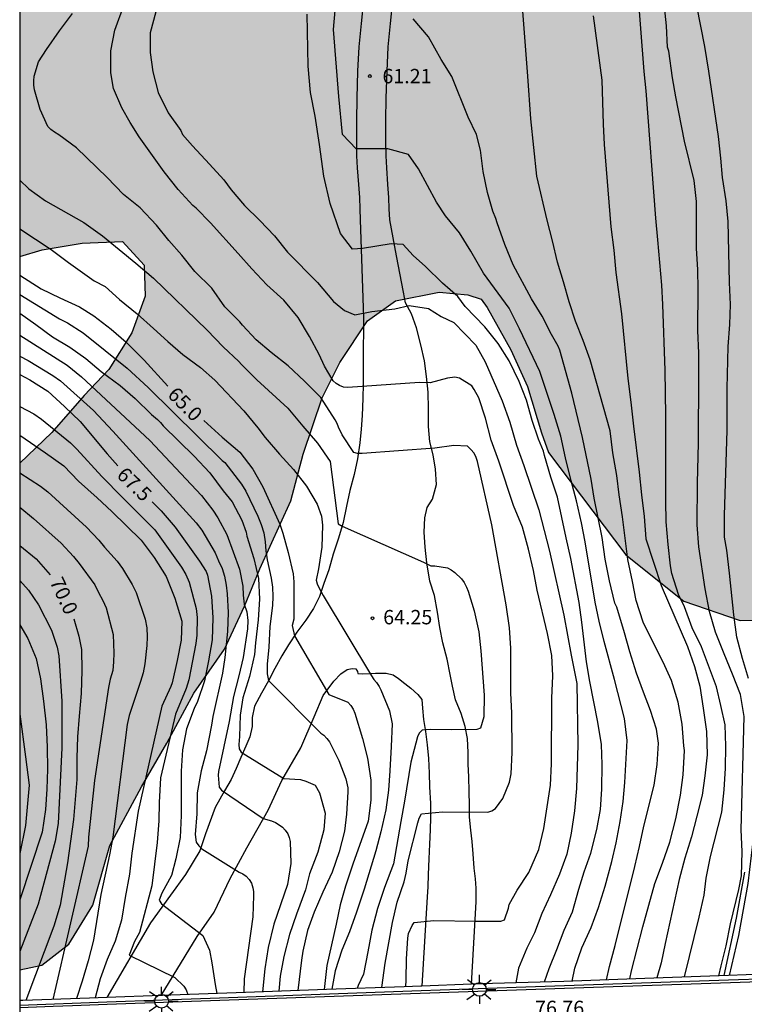
# Model space of a CAD drawing. Units: millimetres. Extents: x 582044 to 582395, y 4793790 to 4794040.
# Drawn here: x 582044 to 582082, y 4793889 to 4793940 of the extents above; entities that cross this region are included whole.
import ezdxf

# ---------------------------------------------------------------- set-up
doc = ezdxf.new("R2010")
doc.units = ezdxf.units.MM
for name, color, linetype in [('010106', 9, 'Continuous'), ('020104', 34, 'Continuous'), ('020204', 9, 'Continuous'), ('020307', 24, 'Continuous'), ('020308', 9, 'Continuous'), ('050103', 4, 'Continuous'), ('060106', 9, 'BARANDILLA'), ('060108', 9, 'Continuous'), ('060110', 9, 'Continuous'), ('060125', 1, 'Continuous'), ('100106', 63, 'Continuous'), ('250206', 9, 'Continuous'), ('990504', 63, 'Continuous')]:
    doc.layers.add(name, color=color, linetype=linetype)
doc.layers.add('020105', color=24, linetype='Continuous', lineweight=30)
doc.styles.add('ARIAL', font='ARIAL.TTF', dxfattribs={"height": 1})
doc.styles.add('ARIALI', font='ARIALI.TTF', dxfattribs={"height": 1})
doc.linetypes.add('BARANDILLA', pattern='A,1,[201,DONOSTI.shx,S=0.1,R=0,X=0,Y=0],1', length=2)

# ---------------------------------------------------------------- blocks, each defined once
blk = doc.blocks.new('COTAPU')
blk.add_circle((0, 0), 0.075)
blk = doc.blocks.new('FAROLA')
for p, q in [((0, 0.355), (0, 0.755)), ((-0.355, 0), (-0.895, 0)), ((-0.63, 0.51), (-0.255, 0.245)), ((0.605, 0.49), (0.276, 0.223)), ((0.355, 0), (0.855, 0)), ((-0.65, -0.52), (-0.255, -0.24)), ((0, -0.355), (0, -0.755)), ((0.585, -0.52), (0.256, -0.246))]:
    blk.add_line(p, q)
blk.add_circle((0, 0), 0.355)

msp = doc.modelspace()

# ---------------------------------------------------------------- hatches: boundary and pattern name
at = {"layer": '990504'}
msp.add_hatch(color=256, dxfattribs=at).paths.add_polyline_path([(582044.16, 4794040.236), (582184.539, 4794040.233), (582184.219, 4794038.013), (582184.055, 4794033.665), (582184.146, 4794027.378), (582184.134, 4794025.728), (582184.186, 4794023.719), (582184.187, 4794019.234), (582184.248, 4794017.171), (582184.397, 4794014.531), (582184.591, 4794012.219), (582184.601, 4794005.51), (582184.483, 4794002.393), (582184.23, 4793998.984), (582183.599, 4793992.875), (582182.971, 4793989.607), (582181.781, 4793987.198), (582180.04, 4793985.824), (582178.115, 4793984.978), (582176.213, 4793984.281), (582174.612, 4793983.481), (582172.814, 4793982.088), (582171.821, 4793980.289), (582171.604, 4793977.744), (582172.566, 4793975.302), (582174.322, 4793973.408), (582175.971, 4793971.258), (582176.775, 4793969.19), (582177.199, 4793966.89), (582177.396, 4793965.177), (582177.336, 4793962.882), (582177.191, 4793961.008), (582176.72, 4793958.677), (582175.865, 4793956.713), (582174.618, 4793954.424), (582173.043, 4793952.427), (582171.139, 4793950.711), (582169.205, 4793949.465), (582167.466, 4793948.402), (582161.487, 4793942.501), (582160.663, 4793941.811), (582159.476, 4793940.563), (582158.379, 4793938.527), (582157.403, 4793936.023), (582156.489, 4793933.041), (582154.411, 4793925.393), (582151.522, 4793915.55), (582150.666, 4793912.808), (582148.345, 4793904.253), (582147.728, 4793901.539), (582147.138, 4793898.711), (582146.256, 4793893.251), (582145.795, 4793890.757), (582145.063, 4793888.732), (582143.875, 4793887.213), (582141.929, 4793886.76), (582140.157, 4793887.532), (582138.726, 4793889.549), (582137.681, 4793891.262), (582136.749, 4793893.621), (582135.918, 4793895.024), (582134.848, 4793897.037), (582132.157, 4793900.283), (582131.887, 4793900.493), (582130.861, 4793901.079), (582128.675, 4793901.949), (582126.722, 4793902.672), (582125.122, 4793902.836), (582123.151, 4793902.77), (582121.154, 4793902.416), (582119.055, 4793901.851), (582117.118, 4793900.79), (582115.436, 4793899.528), (582113.612, 4793898.342), (582111.801, 4793897.346), (582109.786, 4793896.948), (582108.048, 4793896.942), (582106.592, 4793897.164), (582104.982, 4793898.269), (582103.776, 4793900.571), (582103.432, 4793902.965), (582103.5, 4793908.392), (582103.671, 4793911.526), (582103.771, 4793914.827), (582104.042, 4793918.364), (582104.501, 4793921.779), (582105.648, 4793927.925), (582106.319, 4793930.35), (582107.471, 4793933.644), (582108.868, 4793937.34), (582110.219, 4793940.478), (582111.103, 4793943.833), (582110.249, 4793946.046), (582108.243, 4793947.395), (582106.639, 4793946.797), (582104.372, 4793944.912), (582102.403, 4793942.051), (582100.462, 4793939.564), (582098.575, 4793937.033), (582096.845, 4793934.273), (582095.447, 4793931.265), (582094.111, 4793928.165), (582093.159, 4793925.513), (582092.353, 4793922.574), (582091.471, 4793920.037), (582090.391, 4793917.285), (582089.329, 4793914.885), (582088.058, 4793912.315), (582086.678, 4793909.922), (582084.326, 4793908.889), (582081.686, 4793908.834), (582078.751, 4793909.838), (582075.725, 4793912.256), (582071.692, 4793917.587), (582071.329, 4793918.62), (582070.612, 4793921.034), (582069.731, 4793922.941), (582068.497, 4793925.155), (582068.195, 4793925.583), (582067.504, 4793925.821), (582066.002, 4793925.953), (582063.723, 4793925.507), (582062.263, 4793924.452), (582060.836, 4793922.281), (582059.918, 4793920.439), (582058.919, 4793917.515), (582058.282, 4793915.072), (582056.663, 4793911.526), (582055.863, 4793909.584), (582054.829, 4793907.334), (582053.217, 4793905.05), (582051.826, 4793902.45), (582050.498, 4793900.164), (582048.845, 4793897.101), (582047.961, 4793894.005), (582046.718, 4793891.963), (582045.308, 4793890.861), (582044.156, 4793890.62), (582044.157, 4793917.04), (582045.834, 4793918.635), (582047.51, 4793920.562), (582048.802, 4793921.92), (582050.002, 4793923.84), (582050.686, 4793925.742), (582050.64, 4793927.361), (582049.504, 4793928.588), (582047.402, 4793928.501), (582045.316, 4793928.152), (582044.157, 4793927.819)])

# ---------------------------------------------------------------- linework, layer by layer
at = {"layer": '010106', "flags": 128}
msp.add_lwpolyline([(582044.154, 4793790.243), (582394.144, 4793790.236), (582394.15, 4794040.229), (582044.16, 4794040.236)], close=True, dxfattribs=at)
at = {"layer": '020104', "flags": 128}
for points, elevation in [([(582078.781, 4793890.253), (582079.552, 4793893.379), (582079.8, 4793894.516), (582079.919, 4793895.397), (582080.135, 4793896.536), (582080.724, 4793898.853), (582080.847, 4793900.002), (582080.912, 4793901.133), (582080.944, 4793902.282), (582080.896, 4793903.396), (582080.682, 4793904.404), (582080.451, 4793905.382), (582079.672, 4793907.472), (582079.18, 4793908.46), (582078.777, 4793909.554), (582078.473, 4793910.191), (582078.123, 4793911.29), (582078.052, 4793911.685), (582077.925, 4793912.803), (582077.828, 4793913.978), (582077.804, 4793915.078), (582077.804, 4793919.516), (582077.775, 4793921.873), (582077.657, 4793925.315), (582077.602, 4793926.316), (582077.399, 4793928.685), (582077.285, 4793929.808), (582076.778, 4793936.454), (582076.684, 4793937.464), (582076.32, 4793942.18)], 59.5), ([(582082.125, 4793905.81), (582081.81, 4793906.855), (582081.514, 4793907.96), (582081.358, 4793909.138), (582081.129, 4793911.302), (582080.984, 4793912.506), (582080.859, 4793913.186), (582080.868, 4793914.332), (582080.998, 4793918.746), (582081.007, 4793920.936), (582081.063, 4793923.122), (582081.14, 4793924.261), (582081.186, 4793925.307), (582081.125, 4793926.46), (582081.059, 4793929.643), (582080.956, 4793930.722), (582080.769, 4793931.934), (582080.683, 4793932.939), (582080.56, 4793934.071), (582080.052, 4793937.48), (582079.839, 4793938.752), (582079.213, 4793941.948)], 58.5), ([(582064.266, 4793889.744), (582064.293, 4793890.106), (582064.306, 4793891.201), (582064.377, 4793892.271), (582064.411, 4793892.516), (582064.595, 4793892.93), (582064.709, 4793893.095), (582065.733, 4793893.203), (582067.894, 4793893.162), (582069.209, 4793893.161), (582069.4, 4793893.234), (582069.613, 4793893.833), (582069.649, 4793894.038), (582070.075, 4793894.771), (582070.678, 4793895.701), (582071.191, 4793896.907), (582071.457, 4793898.001), (582071.799, 4793900.245), (582071.858, 4793901.362), (582071.871, 4793904.781), (582071.919, 4793905.95), (582071.879, 4793907.009), (582071.653, 4793908.152), (582071.115, 4793910.418), (582070.913, 4793911.437), (582070.649, 4793912.549), (582070.351, 4793913.709), (582069.87, 4793914.83), (582069.107, 4793917.14), (582068.715, 4793918.243), (582068.425, 4793919.376), (582068.062, 4793920.444), (582067.832, 4793920.881), (582067.697, 4793921.069), (582067.057, 4793921.466), (582066.816, 4793921.52), (582066.441, 4793921.466), (582065.532, 4793921.225), (582064.971, 4793921.252), (582061.245, 4793920.975), (582061.014, 4793920.996), (582060.818, 4793921.079), (582060.647, 4793921.196), (582060.49, 4793921.329), (582060.028, 4793922.087), (582059.75, 4793922.705), (582059.256, 4793923.637), (582058.664, 4793924.633), (582057.914, 4793925.541), (582057.033, 4793926.329), (582056.251, 4793927.164), (582055.541, 4793927.969), (582054.094, 4793929.564), (582053.344, 4793930.331), (582053.176, 4793930.464), (582052.407, 4793931.299), (582051.686, 4793932.225), (582050.378, 4793934.053), (582049.91, 4793934.804), (582049.482, 4793935.569), (582049.034, 4793936.572), (582048.9, 4793937.391), (582048.894, 4793938.527), (582049.103, 4793939.612), (582049.574, 4793940.901)], 63), ([(582072.939, 4793890.042), (582073.069, 4793890.705), (582073.433, 4793891.766), (582073.922, 4793892.832), (582074.3, 4793893.882), (582074.659, 4793894.987), (582075.001, 4793896.276), (582075.218, 4793897.255), (582075.432, 4793898.363), (582075.591, 4793899.393), (582075.677, 4793900.393), (582075.803, 4793902.589), (582075.662, 4793903.724), (582075.138, 4793905.754), (582074.597, 4793907.739), (582074.338, 4793908.803), (582074.129, 4793909.799), (582073.603, 4793912.943), (582073.422, 4793913.93), (582073.159, 4793915.072), (582072.879, 4793916.116), (582072.586, 4793917.312), (582072.34, 4793918.44), (582071.997, 4793919.574), (582071.24, 4793921.825), (582070.194, 4793924.037), (582069.645, 4793925.11), (582068.321, 4793926.948), (582067.652, 4793928.086), (582067.06, 4793929.052), (582066.339, 4793929.932), (582065.868, 4793930.639), (582064.926, 4793932.383), (582064.408, 4793933.137), (582063.325, 4793933.42), (582061.676, 4793933.42), (582060.97, 4793934.174), (582060.781, 4793936.153), (582060.499, 4793939.641), (582060.64, 4793941.243)], 61.5), ([(582080.575, 4793890.313), (582080.686, 4793890.831), (582080.953, 4793891.883), (582081.176, 4793893.023), (582081.617, 4793894.816), (582081.754, 4793895.529), (582081.784, 4793896.796), (582081.737, 4793897.921), (582081.883, 4793903.837), (582081.709, 4793904.986), (582081.291, 4793906.042), (582080.845, 4793907.101), (582080.405, 4793908.22), (582080.086, 4793909.309), (582079.862, 4793910.488), (582079.534, 4793912.681), (582079.451, 4793913.831), (582079.454, 4793916.019), (582079.518, 4793918.086), (582079.538, 4793921.637), (582079.527, 4793922.768), (582079.485, 4793923.956), (582079.489, 4793926.085), (582079.47, 4793927.137), (582079.412, 4793928.229), (582079.409, 4793930.676), (582079.282, 4793931.777), (582078.775, 4793933.82), (582078.327, 4793936.141), (582078.165, 4793937.128), (582077.964, 4793938.519), (582077.903, 4793938.72), (582077.843, 4793939.841), (582077.724, 4793941.008)], 59), ([(582063.009, 4793889.701), (582063.186, 4793890.976), (582063.567, 4793893.093), (582063.819, 4793894.157), (582064.173, 4793895.215), (582064.285, 4793895.66), (582064.382, 4793896.3), (582064.895, 4793898.283), (582064.969, 4793898.537), (582065.077, 4793898.766), (582066.179, 4793898.862), (582068.536, 4793898.849), (582068.755, 4793898.906), (582068.933, 4793899.029), (582069.316, 4793899.566), (582069.673, 4793900.409), (582069.761, 4793900.845), (582069.807, 4793901.948), (582069.794, 4793904.016), (582069.737, 4793905.04), (582069.736, 4793907.399), (582069.663, 4793908.453), (582069.495, 4793909.659), (582068.741, 4793913.83), (582068.005, 4793917.122), (582067.931, 4793917.331), (582067.819, 4793917.567), (582067.661, 4793917.759), (582067.478, 4793917.917), (582066.763, 4793917.958), (582065.772, 4793917.825), (582061.992, 4793917.541), (582061.75, 4793917.534), (582061.554, 4793917.592), (582060.953, 4793918.523), (582060.756, 4793918.908), (582060.69, 4793919.1), (582060.578, 4793919.292), (582059.833, 4793920.453), (582058.99, 4793921.306), (582058.131, 4793922.12), (582057.251, 4793922.81), (582056.472, 4793923.47), (582055.76, 4793924.226), (582055.626, 4793924.4), (582054.842, 4793925.19), (582054.168, 4793926.163), (582053.268, 4793927.028), (582052.591, 4793927.877), (582051.927, 4793928.644), (582051.277, 4793929.451), (582050.43, 4793930.347), (582049.565, 4793931.037), (582048.715, 4793931.922), (582047.111, 4793933.481), (582046.197, 4793934.153), (582045.974, 4793934.286), (582045.782, 4793934.432), (582045.624, 4793934.59), (582045.213, 4793935.475), (582044.932, 4793936.504), (582044.894, 4793936.744), (582044.884, 4793936.976), (582044.906, 4793937.213), (582045.141, 4793937.956), (582045.552, 4793938.606), (582046.225, 4793939.582), (582046.91, 4793940.482)], 63.5), ([(582071.487, 4793889.995), (582071.727, 4793890.692), (582072.136, 4793891.688), (582072.523, 4793892.701), (582072.942, 4793893.653), (582073.276, 4793894.826), (582073.556, 4793895.733), (582073.898, 4793896.716), (582074.213, 4793897.944), (582074.411, 4793898.979), (582074.485, 4793900.049), (582074.49, 4793901.323), (582074.464, 4793902.379), (582074.261, 4793903.541), (582073.847, 4793905.656), (582073.673, 4793906.676), (582073.435, 4793908.742), (582073.288, 4793909.768), (582072.858, 4793912.072), (582072.611, 4793913.149), (582072.16, 4793915.268), (582071.825, 4793916.31), (582071.491, 4793917.434), (582071.439, 4793917.666), (582071.182, 4793918.293), (582070.844, 4793919.257), (582070.547, 4793920.319), (582070.179, 4793921.29), (582069.65, 4793922.368), (582069.082, 4793923.274), (582068.386, 4793924.146), (582067.354, 4793925.203), (582066.977, 4793925.722), (582066.171, 4793926.424), (582065.299, 4793927.296), (582064.656, 4793927.87), (582064.129, 4793928.444), (582063.509, 4793928.467), (582062.018, 4793928.237), (582061.49, 4793928.191), (582060.871, 4793929.018), (582060.32, 4793930.579), (582059.999, 4793932.002), (582059.769, 4793933.655), (582059.54, 4793935.124), (582059.31, 4793936.364), (582059.173, 4793937.741), (582059.133, 4793940.442)], 62), ([(582075.929, 4793890.153), (582076.025, 4793890.578), (582076.612, 4793892.862), (582077.234, 4793895.134), (582077.637, 4793896.185), (582078.013, 4793897.279), (582078.334, 4793898.491), (582078.571, 4793899.723), (582078.721, 4793900.794), (582078.786, 4793902.066), (582078.743, 4793902.298), (582078.659, 4793903.434), (582078.458, 4793904.573), (582078.099, 4793905.717), (582077.668, 4793906.671), (582077.127, 4793907.718), (582076.627, 4793908.749), (582076.259, 4793909.875), (582076.071, 4793910.878), (582075.829, 4793912.02), (582075.555, 4793914.245), (582075.379, 4793915.391), (582075.25, 4793916.391), (582075.051, 4793917.574), (582074.906, 4793918.727), (582073.873, 4793922.422), (582073.499, 4793923.44), (582073.107, 4793924.443), (582072.771, 4793925.456), (582072.489, 4793926.497), (582072.161, 4793927.515), (582071.908, 4793928.635), (582071.638, 4793929.698), (582071.087, 4793932.003), (582070.78, 4793934.988), (582070.629, 4793937.209), (582070.369, 4793940.606)], 60.5), ([(582074.725, 4793890.109), (582074.881, 4793890.797), (582075.172, 4793891.896), (582076.195, 4793896.016), (582076.439, 4793897.047), (582076.658, 4793898.118), (582077.205, 4793900.245), (582077.365, 4793901.33), (582077.422, 4793902.449), (582077.318, 4793903.172), (582077.009, 4793904.151), (582076.645, 4793905.095), (582076.284, 4793906.094), (582075.928, 4793907.21), (582075.665, 4793908.188), (582075.258, 4793909.54), (582075.158, 4793909.743), (582074.881, 4793910.904), (582074.659, 4793912.03), (582074.491, 4793913.171), (582074.084, 4793915.207), (582073.929, 4793916.2), (582073.469, 4793918.378), (582072.907, 4793920.692), (582072.283, 4793922.934), (582072.206, 4793923.137), (582071.863, 4793923.741), (582071.372, 4793924.693), (582070.821, 4793925.609), (582069.866, 4793927.383), (582069.432, 4793928.442), (582069.017, 4793929.575), (582068.951, 4793929.801), (582068.802, 4793930.183), (582068.529, 4793931.151), (582068.302, 4793932.246), (582068.159, 4793933.363), (582067.941, 4793934.174), (582067.517, 4793935.069), (582066.669, 4793937.19), (582066.104, 4793938.085), (582065.444, 4793939.264), (582064.644, 4793940.206)], 61), ([(582044.157, 4793931.789), (582044.63, 4793931.342), (582045.5, 4793930.707), (582047.488, 4793929.581), (582048.46, 4793928.883), (582050.21, 4793927.458), (582051.128, 4793926.689), (582053.913, 4793923.973), (582054.744, 4793923.099), (582055.571, 4793922.341), (582055.71, 4793922.178), (582056.498, 4793921.39), (582058.118, 4793919.909), (582058.901, 4793918.974), (582059.67, 4793918.089), (582060.318, 4793917.123), (582060.744, 4793913.88), (582060.945, 4793913.758), (582065.194, 4793911.876), (582065.575, 4793911.692), (582065.783, 4793911.678), (582066.438, 4793911.582), (582066.637, 4793911.48), (582066.824, 4793911.341), (582067.168, 4793911.007), (582067.309, 4793910.81), (582067.433, 4793910.573), (582067.511, 4793910.373), (582067.819, 4793909.346), (582068.071, 4793908.252), (582068.173, 4793907.252), (582068.346, 4793904.948), (582068.333, 4793903.816), (582068.165, 4793903.222), (582067.97, 4793903.151), (582066.627, 4793903.145), (582065.53, 4793903.16), (582065.113, 4793903.124), (582064.961, 4793902.965), (582064.868, 4793902.78), (582064.533, 4793901.449), (582064.201, 4793899.422), (582063.999, 4793898.361), (582063.617, 4793896.146), (582063.16, 4793894.91), (582062.797, 4793893.823), (582062.491, 4793892.698), (582062.295, 4793891.568), (582062.061, 4793890.402), (582061.788, 4793889.808), (582061.734, 4793889.658)], 64), ([(582044.157, 4793929.248), (582045.8, 4793928.174), (582046.693, 4793927.491), (582048.034, 4793926.538), (582048.6, 4793926.241), (582049.347, 4793925.575), (582050.27, 4793924.821), (582051.13, 4793924.066), (582051.875, 4793923.373), (582052.651, 4793922.701), (582053.566, 4793922.033), (582054.327, 4793921.373), (582055.829, 4793919.768), (582056.55, 4793918.887), (582056.94, 4793918.383), (582057.687, 4793917.509), (582058.415, 4793916.7), (582059.096, 4793915.834), (582059.645, 4793914.909), (582059.867, 4793914.283), (582059.927, 4793913.814), (582059.888, 4793912.668), (582059.726, 4793911.538), (582059.596, 4793910.936), (582059.656, 4793910.743), (582059.736, 4793910.555), (582059.958, 4793910.133), (582062.486, 4793905.95), (582062.604, 4793905.765), (582062.741, 4793905.6), (582062.877, 4793905.396), (582062.972, 4793905.22), (582063.412, 4793904.119), (582063.548, 4793903.456), (582063.509, 4793902.263), (582063.442, 4793900.995), (582063.369, 4793899.991), (582063.221, 4793898.975), (582062.973, 4793897.828), (582062.71, 4793896.838), (582062.103, 4793894.828), (582061.701, 4793893.624), (582061.334, 4793892.611), (582060.942, 4793891.644), (582060.588, 4793890.569), (582060.409, 4793889.613)], 64.5), ([(582044.157, 4793925.829), (582046.221, 4793924.557), (582046.644, 4793924.352), (582047.464, 4793923.828), (582049.754, 4793921.997), (582050.839, 4793920.975), (582054.706, 4793917.181), (582054.838, 4793917.071), (582055.702, 4793915.949), (582055.931, 4793915.573), (582056.56, 4793914.272), (582056.731, 4793913.847), (582056.872, 4793913.403), (582056.941, 4793912.929), (582056.974, 4793912.46), (582057.043, 4793911.995), (582057.251, 4793911.047), (582057.317, 4793910.569), (582057.331, 4793910.086), (582057.317, 4793909.611), (582057.184, 4793908.53), (582057.131, 4793907.439), (582057.047, 4793906.559), (582057.047, 4793906.055), (582057.12, 4793905.705), (582059.834, 4793902.967), (582059.999, 4793902.853), (582060.156, 4793902.69), (582060.29, 4793902.505), (582060.777, 4793901.531), (582061.136, 4793900.587), (582061.238, 4793900.116), (582061.246, 4793899.903), (582061.18, 4793898.74), (582061.077, 4793897.852), (582060.795, 4793896.771), (582060.438, 4793895.722), (582059.948, 4793894.675), (582059.5, 4793893.638), (582059.139, 4793892.677), (582058.901, 4793891.604), (582058.83, 4793891.125), (582058.649, 4793889.549)], 65.5), ([(582044.157, 4793924.857), (582044.988, 4793924.273), (582045.858, 4793923.618), (582046.763, 4793923.092), (582047.591, 4793922.493), (582048.395, 4793921.812), (582049.391, 4793921.08), (582050.173, 4793920.418), (582051.011, 4793919.584), (582051.33, 4793919.307), (582051.481, 4793919.159), (582051.624, 4793918.988), (582053.249, 4793917.395), (582054.055, 4793916.527), (582054.761, 4793915.601), (582055.22, 4793915.028), (582055.725, 4793914.061), (582055.947, 4793913.434), (582055.981, 4793913.23), (582056.348, 4793912.068), (582056.588, 4793911.025), (582056.639, 4793909.953), (582056.567, 4793908.865), (582056.433, 4793907.676), (582056.385, 4793907.06), (582056.123, 4793905.91), (582055.779, 4793904.809), (582055.646, 4793903.906), (582055.603, 4793902.785), (582055.56, 4793902.369), (582055.59, 4793902.155), (582055.689, 4793901.968), (582057.911, 4793900.596), (582058.778, 4793900.546), (582059.057, 4793900.453), (582059.541, 4793900.251), (582059.775, 4793899.86), (582060.07, 4793898.796), (582060.001, 4793897.922), (582059.684, 4793896.761), (582059.253, 4793895.633), (582059.048, 4793894.792), (582058.578, 4793893.533), (582058.21, 4793892.467), (582057.917, 4793891.327), (582057.719, 4793890.294), (582057.654, 4793889.512)], 66), ([(582044.157, 4793923.709), (582046.619, 4793922.152), (582047.366, 4793921.543), (582050.926, 4793918.213), (582053.627, 4793915.354), (582054.206, 4793914.589), (582054.474, 4793914.187), (582054.942, 4793913.322), (582055.604, 4793911.516), (582055.776, 4793910.626), (582055.798, 4793910.155), (582055.845, 4793909.696), (582055.978, 4793909.282), (582056.045, 4793908.845), (582056.026, 4793908.394), (582055.788, 4793906.908), (582055.576, 4793905.949), (582055.286, 4793904.874), (582055.067, 4793903.571), (582054.501, 4793900.973), (582054.487, 4793900.769), (582054.54, 4793900.147), (582054.662, 4793899.984), (582056.841, 4793898.515), (582057.269, 4793898.394), (582057.481, 4793898.3), (582057.676, 4793898.192), (582057.839, 4793898.068), (582057.987, 4793897.909), (582058.121, 4793897.718), (582058.192, 4793897.528), (582058.238, 4793897.309), (582058.279, 4793896.173), (582058.108, 4793895.066), (582057.393, 4793892.999), (582057.095, 4793891.796), (582056.92, 4793890.685), (582056.799, 4793889.48)], 66.5), ([(582044.157, 4793922.62), (582044.595, 4793922.385), (582045.876, 4793921.614), (582046.274, 4793921.337), (582048.001, 4793919.789), (582049.01, 4793918.711), (582053.354, 4793913.92), (582053.636, 4793913.543), (582054.335, 4793912.361), (582054.511, 4793911.941), (582054.706, 4793911.545), (582054.823, 4793911.141), (582054.907, 4793910.687), (582054.966, 4793910.22), (582055.01, 4793909.245), (582054.982, 4793908.255), (582054.834, 4793906.908), (582054.71, 4793906.088), (582054.215, 4793903.826), (582054.149, 4793903.386), (582053.886, 4793902.051), (582053.615, 4793901.001), (582053.401, 4793899.848), (582053.385, 4793898.753), (582053.3, 4793897.676), (582053.35, 4793897.273), (582053.485, 4793897.093), (582053.634, 4793896.94), (582055.583, 4793895.718), (582055.785, 4793895.625), (582055.953, 4793895.514), (582056.115, 4793895.341), (582056.23, 4793895.136), (582056.299, 4793894.901), (582056.325, 4793894.702), (582056.333, 4793894.493), (582056.299, 4793893.395), (582055.851, 4793890.156), (582055.826, 4793889.444)], 67), ([(582044.157, 4793919.99), (582044.893, 4793919.608), (582045.29, 4793919.329), (582046.792, 4793918.102), (582047.136, 4793917.766), (582048.43, 4793916.337), (582048.835, 4793915.948), (582049.101, 4793915.648), (582051.188, 4793913.571), (582052.583, 4793911.618), (582052.814, 4793911.234), (582052.99, 4793910.842), (582053.35, 4793909.459), (582053.397, 4793908.987), (582053.381, 4793908.074), (582053.334, 4793907.631), (582052.962, 4793905.738), (582052.82, 4793905.284), (582052.274, 4793903.95), (582051.49, 4793900.636), (582051.416, 4793899.356), (582051.399, 4793898.393), (582051.321, 4793897.259), (582051.037, 4793895.004), (582050.386, 4793892.576), (582050.138, 4793892.097), (582049.854, 4793891.399), (582052.235, 4793890.231), (582052.705, 4793889.772), (582052.82, 4793889.584), (582052.914, 4793889.332)], 68), ([(582044.157, 4793918.506), (582045.504, 4793917.58), (582046.454, 4793916.899), (582047.222, 4793916.098), (582048.188, 4793915.238), (582048.956, 4793914.527), (582050.486, 4793913.016), (582051.16, 4793912.116), (582051.785, 4793911.128), (582052.229, 4793910.002), (582052.593, 4793908.81), (582052.565, 4793907.806), (582052.363, 4793906.755), (582052.102, 4793905.59), (582052.03, 4793905.4), (582051.563, 4793904.365), (582050.325, 4793898.904), (582050, 4793896.709), (582049.867, 4793895.618), (582049.649, 4793894.404), (582049.459, 4793893.218), (582049.129, 4793892.127), (582048.709, 4793891.158), (582048.346, 4793890.159), (582048.089, 4793889.159)], 68.5), ([(582044.157, 4793916.54), (582045.238, 4793915.846), (582045.612, 4793915.552), (582047.639, 4793913.7), (582048.283, 4793913.032), (582048.57, 4793912.665), (582049.238, 4793911.938), (582049.514, 4793911.554), (582050.014, 4793910.715), (582050.228, 4793910.294), (582050.693, 4793908.902), (582050.777, 4793908.446), (582050.8, 4793907.987), (582050.784, 4793907.536), (582050.673, 4793906.578), (582050.593, 4793906.108), (582050.455, 4793905.649), (582050.284, 4793905.182), (582049.859, 4793903.878), (582049.746, 4793903.411), (582049.011, 4793897.544), (582048.829, 4793896.628), (582048.38, 4793894.547), (582048.001, 4793892.174), (582047.718, 4793891.102), (582047.413, 4793890.039), (582047.109, 4793889.124)], 69), ([(582044.157, 4793914.75), (582044.87, 4793914.154), (582046.322, 4793912.874), (582046.965, 4793912.174), (582047.252, 4793911.807), (582048.068, 4793910.697), (582048.258, 4793910.291), (582048.491, 4793909.881), (582048.661, 4793909.498), (582049.025, 4793908.102), (582049.059, 4793907.129), (582049.043, 4793906.68), (582049.003, 4793906.227), (582048.873, 4793905.782), (582048.774, 4793905.344), (582048.056, 4793900.49), (582047.746, 4793897.548), (582047.712, 4793897.074), (582045.887, 4793889.081)], 69.5), ([(582044.157, 4793910.92), (582044.614, 4793910.416), (582045.132, 4793909.662), (582045.803, 4793908.333), (582046.098, 4793907.438), (582046.187, 4793906.994), (582046.35, 4793904.637), (582046.353, 4793902.204), (582046.153, 4793898.254), (582046, 4793897.333), (582045.123, 4793894.045), (582044.156, 4793891.588)], 70.5), ([(582044.157, 4793908.619), (582044.576, 4793907.902), (582045.015, 4793906.855), (582045.232, 4793905.788), (582045.388, 4793904.631), (582045.532, 4793903.404), (582045.592, 4793902.232), (582045.6, 4793901.087), (582045.569, 4793900.036), (582045.492, 4793898.984), (582045.317, 4793897.797), (582044.157, 4793894.271)], 71), ([(582044.157, 4793903.948), (582044.458, 4793901.734), (582044.639, 4793900.249), (582044.458, 4793898.153), (582044.157, 4793896.69)], 71.5), ([(582080.858, 4793890.323), (582081.491, 4793893.326), (582081.931, 4793895.722)], 58.5)]:
    msp.add_lwpolyline(points, dxfattribs=dict(at, elevation=elevation))
at = {"layer": '020105', "flags": 128}
for points, elevation in [([(582051.249, 4793940.564), (582050.955, 4793939.48), (582050.946, 4793938.443), (582051.085, 4793937.447), (582051.363, 4793936.359), (582051.882, 4793935.293), (582052.539, 4793934.375), (582052.632, 4793934.169), (582053.151, 4793933.585), (582054.046, 4793932.632), (582054.793, 4793931.801), (582055.177, 4793931.289), (582055.866, 4793930.473), (582056.663, 4793929.685), (582057.423, 4793928.889), (582058.105, 4793928.037), (582059.665, 4793926.46), (582060.494, 4793925.474), (582061.065, 4793924.998), (582061.616, 4793924.777), (582062.498, 4793924.953), (582063.688, 4793925.086), (582064.437, 4793925.262), (582065.451, 4793925.108), (582066.107, 4793924.679), (582066.765, 4793924.365), (582067.922, 4793923.197), (582068.401, 4793922.314), (582069.294, 4793920.291), (582069.693, 4793919.174), (582070.037, 4793917.969), (582070.41, 4793916.913), (582071.191, 4793914.604), (582071.743, 4793912.443), (582072.493, 4793909.119), (582072.875, 4793907.038), (582073.169, 4793905.558), (582073.219, 4793902.347), (582073.158, 4793900.073), (582073.057, 4793898.92), (582072.885, 4793897.749), (582072.649, 4793896.656), (582072.271, 4793895.611), (582071.803, 4793894.529), (582071.357, 4793893.554), (582070.97, 4793892.55), (582070.579, 4793891.759), (582070.138, 4793890.714), (582069.995, 4793889.948)], 62.5), ([(582074.022, 4793940.352), (582074.481, 4793937.002), (582074.542, 4793934.706), (582074.6, 4793933.659), (582074.941, 4793929.355), (582075.097, 4793928.15), (582075.214, 4793926.975), (582075.497, 4793924.829), (582075.838, 4793921.45), (582075.991, 4793920.217), (582076.119, 4793918.962), (582076.428, 4793916.572), (582076.541, 4793915.379), (582076.675, 4793914.25), (582076.767, 4793913.097), (582077.57, 4793910.661), (582078.943, 4793907.477), (582079.303, 4793906.447), (582079.579, 4793905.413), (582079.757, 4793904.266), (582079.922, 4793903.054), (582079.964, 4793901.827), (582079.843, 4793900.746), (582079.701, 4793899.728), (582079.434, 4793898.636), (582079.142, 4793897.556), (582078.809, 4793896.45), (582078.497, 4793895.334), (582077.773, 4793891.996), (582077.576, 4793890.986), (582077.336, 4793890.205)], 60), ([(582044.157, 4793926.844), (582045.27, 4793926.134), (582046.245, 4793925.651), (582047.264, 4793925.188), (582048.007, 4793924.712), (582048.914, 4793924.027), (582049.694, 4793923.351), (582050.642, 4793922.405), (582051.874, 4793921.047)], 65), ([(582044.157, 4793921.663), (582044.69, 4793921.389), (582045.628, 4793920.79), (582046.486, 4793919.999), (582047.302, 4793919.206), (582048.71, 4793917.518), (582049.264, 4793916.903)], 67.5), ([(582053.753, 4793919.257), (582054.702, 4793918.39), (582055.622, 4793917.617), (582056.298, 4793916.726), (582056.814, 4793915.813), (582057.702, 4793913.853), (582057.863, 4793913.388), (582058.146, 4793912.385), (582058.399, 4793911.275), (582058.429, 4793910.844), (582058.432, 4793908.907), (582058.349, 4793908.572), (582058.461, 4793908.036), (582060.264, 4793904.974), (582061.251, 4793904.576), (582061.406, 4793904.407), (582061.525, 4793904.217), (582061.614, 4793904.011), (582062.003, 4793902.689), (582062.269, 4793901.664), (582062.446, 4793900.506), (582062.445, 4793899.479), (582062.313, 4793898.369), (582061.505, 4793896.138), (582061.126, 4793894.983), (582060.845, 4793894.019), (582060.643, 4793893.009), (582060.157, 4793890.85), (582060.008, 4793889.599)], 65), ([(582051.059, 4793915.024), (582051.53, 4793914.554), (582052.248, 4793913.699), (582053.512, 4793911.927), (582053.872, 4793911.388), (582053.941, 4793911.2), (582054.142, 4793910.111), (582054.213, 4793908.975), (582054.182, 4793907.826), (582053.981, 4793906.735), (582053.778, 4793905.693), (582053.417, 4793904.622), (582053.245, 4793904.244), (582052.835, 4793903.181), (582052.637, 4793902.097), (582052.568, 4793900.984), (582052.561, 4793898.669), (582052.517, 4793897.526), (582052.29, 4793896.415), (582052.053, 4793895.552), (582051.557, 4793894.625), (582051.417, 4793894.253), (582051.539, 4793894.07), (582053.697, 4793892.422), (582054.039, 4793891.644), (582054.159, 4793890.993), (582054.335, 4793889.853), (582054.43, 4793889.39)], 67.5), ([(582044.157, 4793912.74), (582045.005, 4793912.048), (582045.748, 4793911.22)], 70), ([(582046.979, 4793908.93), (582047.236, 4793908.022), (582047.374, 4793907.321), (582047.389, 4793906.235), (582047.364, 4793905.031), (582047.244, 4793903.855), (582047.16, 4793902.775), (582047.129, 4793901.678), (582047.128, 4793900.553), (582046.952, 4793898.469), (582046.638, 4793896.198), (582046.264, 4793893.992), (582045.927, 4793892.91), (582044.465, 4793889.032)], 70)]:
    msp.add_lwpolyline(points, dxfattribs=dict(at, elevation=elevation))
at = {"layer": '050103'}
msp.add_polyline3d([(582084.147, 4793942.11, 57.496), (582083.917, 4793937.862, 58.185), (582083.777, 4793933.753, 58.185), (582083.652, 4793929.903, 58.185), (582083.529, 4793926.334, 58.185), (582083.351, 4793922.567, 58.185), (582083.116, 4793919.003, 58.185), (582082.928, 4793915.833, 58.185), (582082.74, 4793913.232, 58.185), (582082.507, 4793909.901, 58.185), (582082.593, 4793907.351, 58.371), (582082.857, 4793905.163, 58.371), (582082.705, 4793901.41, 58.371), (582082.423, 4793898.041, 58.37), (582082.081, 4793895.134, 58.369), (582081.602, 4793892.412, 58.369), (582081.118, 4793890.332, 58.446)], dxfattribs=at)
at = {"layer": '060106'}
msp.add_polyline3d([(582044.156, 4793888.791, 77.838), (582048.699, 4793888.959, 77.799), (582051.601, 4793889.063, 77.776), (582054.069, 4793889.151, 77.757), (582065.064, 4793889.549, 77.746), (582070.009, 4793889.728, 77.741), (582081.08, 4793890.101, 77.764), (582087.38, 4793890.314, 77.777), (582088.321, 4793890.348, 77.777), (582090.71, 4793890.433, 77.779), (582103.44, 4793890.891, 77.786), (582115.096, 4793891.304, 77.896), (582117.203, 4793891.357, 77.915)], dxfattribs=at)
at = {"layer": '060108'}
msp.add_polyline3d([(582044.156, 4793888.671, 76.808), (582045.905, 4793888.731, 76.827), (582046.9, 4793888.766, 76.824), (582047.802, 4793888.798, 76.82), (582048.704, 4793888.83, 76.816), (582055.071, 4793889.054, 76.791), (582064.001, 4793889.369, 76.828), (582073.54, 4793889.71, 76.831), (582083.21, 4793890.039, 76.87), (582088.24, 4793890.196, 76.846), (582094.973, 4793890.405, 76.814), (582107.691, 4793890.911, 76.802), (582116.781, 4793891.244, 76.811), (582117.4, 4793891.246, 76.782), (582117.41, 4793891.357, 76.78)], dxfattribs=at)
at = {"layer": '060110'}
for points in [[(582062.056, 4793941.14, 60.917), (582061.933, 4793939.95, 61.048), (582061.821, 4793938.74, 61.162), (582061.757, 4793937.467, 61.198), (582061.714, 4793936.062, 61.255), (582061.698, 4793934.91, 61.331), (582061.698, 4793933.792, 61.429), (582061.704, 4793933.058, 61.562), (582061.74, 4793932.44, 61.583), (582061.795, 4793931.571, 61.654), (582061.851, 4793930.882, 61.71), (582061.872, 4793930.3, 61.752), (582061.896, 4793929.721, 61.766), (582062.06, 4793924.632, 62.548), (582062.06, 4793923.907, 62.68), (582062.051, 4793923.074, 62.869), (582062.049, 4793922.431, 62.911), (582062.049, 4793921.894, 62.924), (582062.041, 4793921.167, 63.028), (582062.031, 4793920.403, 63.107), (582061.992, 4793919.529, 63.248), (582061.938, 4793918.813, 63.332), (582061.871, 4793918.09, 63.449), (582061.756, 4793917.268, 63.581), (582061.577, 4793916.444, 63.653), (582061.355, 4793915.622, 63.794), (582061.185, 4793914.789, 63.931), (582061.011, 4793913.938, 64.05), (582060.754, 4793913.135, 64.062), (582060.485, 4793912.293, 64.233), (582060.249, 4793911.472, 64.3), (582060, 4793910.762, 64.466), (582059.77, 4793910.094, 64.528), (582059.461, 4793909.463, 64.722), (582059.059, 4793908.862, 64.839), (582058.596, 4793908.237, 65.014), (582058.148, 4793907.569, 65.267), (582057.814, 4793907, 65.312), (582057.448, 4793906.342, 65.318), (582057.117, 4793905.699, 65.431), (582056.741, 4793905.05, 65.564), (582056.383, 4793904.364, 65.703), (582056.257, 4793903.782, 65.721), (582056.267, 4793903.319, 65.788), (582056.142, 4793902.779, 65.908), (582055.925, 4793902.279, 66.035), (582055.676, 4793901.696, 66.123), (582055.424, 4793901.127, 66.292), (582055.163, 4793900.552, 66.396), (582054.824, 4793899.949, 66.431), (582054.342, 4793899.085, 66.596), (582053.827, 4793897.718, 66.861), (582053.534, 4793896.826, 66.971), (582052.788, 4793895.603, 67.198), (582052.005, 4793894.525, 67.48), (582050.97, 4793893.076, 67.605), (582048.69, 4793889.18, 68.31)], [(582067.696, 4793889.871, 62.751), (582067.929, 4793894.166, 62.964), (582067.928, 4793894.88, 63.094), (582067.889, 4793895.362, 63.091), (582067.829, 4793895.918, 63.116), (582067.777, 4793896.667, 63.262), (582067.715, 4793897.311, 63.316), (582067.645, 4793897.901, 63.415), (582067.59, 4793898.589, 63.547), (582067.589, 4793899.212, 63.596), (582067.563, 4793899.921, 63.627), (582067.547, 4793900.68, 63.725), (582067.523, 4793901.345, 63.771), (582067.515, 4793901.96, 63.893), (582067.487, 4793902.68, 63.893), (582067.361, 4793903.313, 63.925), (582067.153, 4793903.986, 63.948), (582066.847, 4793904.702, 63.955), (582066.69, 4793905.42, 63.958), (582066.585, 4793906.028, 63.965), (582066.415, 4793906.826, 63.986), (582066.191, 4793907.667, 64.024), (582066.041, 4793908.477, 64.019), (582065.915, 4793909.275, 64.014), (582065.765, 4793910.146, 63.994), (582065.513, 4793910.892, 63.947), (582065.365, 4793911.845, 63.906), (582065.267, 4793912.658, 63.928), (582065.217, 4793913.44, 63.892), (582065.262, 4793914.184, 63.84), (582065.375, 4793914.728, 63.779), (582065.655, 4793915.157, 63.731), (582065.872, 4793915.923, 63.731), (582065.817, 4793916.731, 63.664), (582065.683, 4793917.474, 63.575), (582065.524, 4793918.144, 63.447), (582065.453, 4793918.958, 63.359), (582065.446, 4793919.871, 63.279), (582065.423, 4793920.742, 63.121), (582065.351, 4793921.549, 63.041), (582065.242, 4793922.373, 62.924), (582065.055, 4793923.208, 62.845), (582064.82, 4793924.095, 62.714), (582064.558, 4793924.824, 62.587), (582064.256, 4793925.393, 62.514), (582064.151, 4793925.959, 62.469), (582063.79, 4793927.841, 62.118), (582063.429, 4793929.723, 61.766), (582063.405, 4793930.302, 61.752), (582063.384, 4793930.884, 61.71), (582063.328, 4793931.573, 61.654), (582063.273, 4793932.442, 61.583), (582063.237, 4793933.06, 61.562), (582063.231, 4793933.794, 61.429), (582063.231, 4793934.912, 61.331), (582063.247, 4793936.064, 61.255), (582063.29, 4793937.469, 61.198), (582063.354, 4793938.742, 61.162), (582063.466, 4793939.952, 61.048), (582063.589, 4793941.142, 60.917)], [(582051.521, 4793889.281, 68.132), (582053.399, 4793892.37, 67.602), (582054.287, 4793893.626, 67.301), (582055.117, 4793895.393, 67.062), (582055.993, 4793896.987, 66.806), (582057.102, 4793898.955, 66.513), (582057.815, 4793900.503, 66.079), (582058.799, 4793902.207, 65.724), (582059.493, 4793903.821, 65.399), (582059.967, 4793904.935, 65.02), (582060.509, 4793905.676, 64.953), (582060.874, 4793906.053, 64.798), (582061.213, 4793906.278, 64.647), (582061.475, 4793906.331, 64.638), (582061.671, 4793906.316, 64.639), (582061.743, 4793906.183, 64.554), (582061.771, 4793906.067, 64.572), (582062.032, 4793906.058, 64.535), (582062.452, 4793906.066, 64.454), (582062.679, 4793906.084, 64.312), (582063.243, 4793906.091, 64.213), (582063.614, 4793905.998, 64.064), (582063.891, 4793905.814, 64.057), (582064.215, 4793905.551, 64.05), (582064.536, 4793905.309, 64.048), (582064.888, 4793904.975, 64.058), (582065.1, 4793904.711, 64.043), (582065.142, 4793904.262, 64.018), (582065.194, 4793903.678, 63.956), (582065.294, 4793903.05, 63.944), (582065.379, 4793902.354, 63.896), (582065.457, 4793901.643, 63.835), (582065.491, 4793900.88, 63.816), (582065.503, 4793900.163, 63.767), (582065.544, 4793899.302, 63.633), (582065.553, 4793898.574, 63.518), (582065.538, 4793897.928, 63.421), (582065.506, 4793897.178, 63.381), (582065.467, 4793896.413, 63.323), (582065.428, 4793895.594, 63.243), (582065.414, 4793894.958, 63.166), (582065.381, 4793894.433, 63.039), (582065.108, 4793889.775, 62.838)]]:
    msp.add_polyline3d(points, dxfattribs=at)
at = {"layer": '060125'}
for points in [[(582088.268, 4793890.565, 76.816), (582087.386, 4793890.533, 76.816), (582082, 4793890.361, 76.816), (582081.072, 4793890.33, 76.816), (582077.18, 4793890.2, 76.816), (582072.505, 4793890.026, 76.816), (582068.787, 4793889.911, 76.816), (582067.696, 4793889.871, 76.816)], [(582065.108, 4793889.775, 76.816), (582065.055, 4793889.773, 76.816), (582064.189, 4793889.741, 76.816), (582060.14, 4793889.604, 76.816), (582055.908, 4793889.447, 76.816), (582052.03, 4793889.298, 76.816), (582051.593, 4793889.283, 76.816), (582051.521, 4793889.281, 76.816)], [(582067.696, 4793889.871, 76.816), (582065.108, 4793889.775, 76.816)], [(582048.69, 4793889.18, 76.816), (582047.787, 4793889.148, 76.816), (582044.318, 4793889.027, 76.816), (582044.156, 4793889.021, 76.808)], [(582051.521, 4793889.281, 76.816), (582048.69, 4793889.18, 76.816)]]:
    msp.add_polyline3d(points, dxfattribs=at)
at = {"layer": '100106', "flags": 128}
for points in [[(582044.157, 4793927.819), (582045.316, 4793928.152), (582047.402, 4793928.501), (582049.504, 4793928.588), (582050.64, 4793927.361), (582050.686, 4793925.742), (582050.002, 4793923.84), (582048.802, 4793921.92), (582047.51, 4793920.562), (582045.834, 4793918.635), (582044.157, 4793917.04)], [(582044.156, 4793890.62), (582045.308, 4793890.861), (582046.718, 4793891.963), (582047.961, 4793894.005), (582048.845, 4793897.101), (582050.498, 4793900.164), (582051.826, 4793902.45), (582053.217, 4793905.05), (582054.829, 4793907.334), (582055.863, 4793909.584), (582056.663, 4793911.526), (582058.282, 4793915.072), (582058.919, 4793917.515), (582059.918, 4793920.439), (582060.836, 4793922.281), (582062.263, 4793924.452), (582063.723, 4793925.507), (582066.002, 4793925.953), (582067.504, 4793925.821), (582068.195, 4793925.583), (582068.497, 4793925.155), (582069.731, 4793922.941), (582070.612, 4793921.034), (582071.329, 4793918.62), (582071.692, 4793917.587), (582075.725, 4793912.256), (582078.751, 4793909.838), (582081.686, 4793908.834), (582084.326, 4793908.889)]]:
    msp.add_lwpolyline(points, dxfattribs=at)

# ---------------------------------------------------------------- block references
at = {"layer": '020204', "rotation": 359.9987685839998}
for p in [(582062.393, 4793937.216, 61.21), (582062.534, 4793908.953, 64.247)]:
    msp.add_blockref('COTAPU', p, dxfattribs=at)
at = {"layer": '250206', "rotation": 359.9987685839998}
for p in [(582068.102, 4793889.605, 76.913), (582051.545, 4793888.991, 76.982)]:
    msp.add_blockref('FAROLA', p, dxfattribs=at)

# ---------------------------------------------------------------- texts
at = {"layer": '020307', "style": 'ARIALI'}
for s, rotation, p in [('65.0', 314.7828, (582051.805, 4793920.557, 64.998)), ('67.5', 315.6288, (582049.158, 4793916.366, 67.498)), ('70.0', 295.0838, (582045.698, 4793910.865, 69.998))]:
    msp.add_text(s, height=0.75, rotation=rotation, dxfattribs=at).set_placement(p)
at = {"layer": '020308', "style": 'ARIAL'}
for s, p in [('61.21', (582063.05, 4793936.841, 61.208)), ('64.25', (582063.089, 4793908.637, 64.245)), ('76.76', (582071.001, 4793888.265, 76.759))]:
    msp.add_text(s, height=0.75, rotation=359.9988, dxfattribs=at).set_placement(p)

doc.saveas('drawing.dxf')
